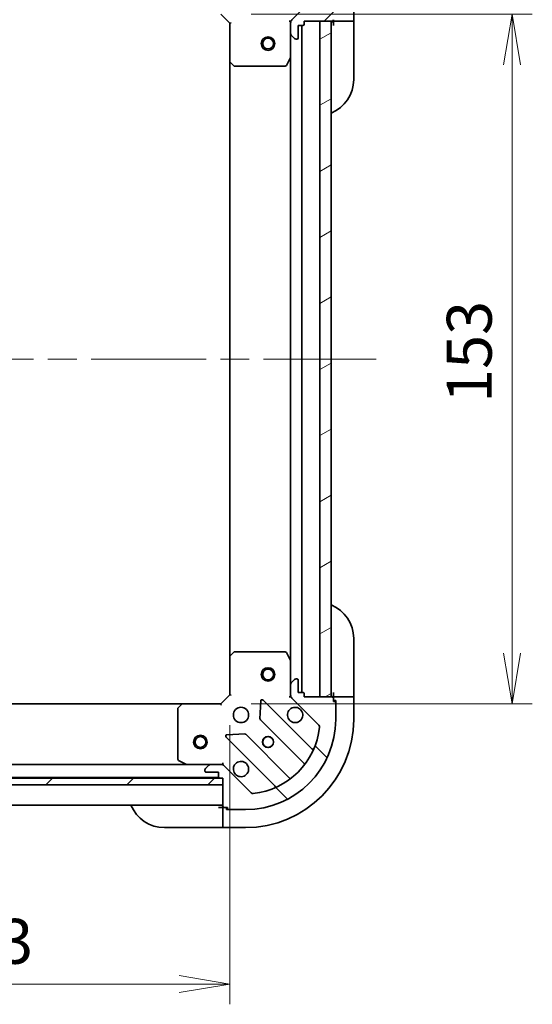
# Model space of a CAD drawing. Units: millimetres. Extents: x 65 to 6837, y 36 to 1300.
# Drawn here: x 2096 to 2210, y 819 to 1038 of the extents above; entities that cross this region are included whole.
import ezdxf

# ---------------------------------------------------------------- set-up
doc = ezdxf.new("R2010")
doc.units = ezdxf.units.MM
doc.header["$LTSCALE"] = 4.5
doc.linetypes.add('CHAIN', pattern=[0.35429999999999995, 0.2362, -0.0295, 0.0591, -0.0295])
doc.layers.get('Defpoints').update_dxf_attribs({"lineweight": 25})
for name, color, linetype, lineweight in [('Centerline (ISO)', 131, 'Continuous', 18), ('Dimension (ISO)', 7, 'Continuous', 18), ('Hatch (ISO)', 1, 'Continuous', 18), ('Visible (ISO)', 7, 'Continuous', 35)]:
    doc.layers.add(name, color=color, linetype=linetype, lineweight=lineweight)
doc.styles.add('Note Text (TK)', font='txt')
doc.dimstyles.new('Default - Method 1b (TK)', dxfattribs={"dimscale": 4.5, "dimtxt": 2.5, "dimasz": 2.5, "dimexe": 1, "dimexo": 1.499999999999999, "dimgap": 1, "dimtad": 1, "dimdsep": 46, "dimtxsty": 'Note Text (TK)', "dimblk": 'OPEN', "dimcen": 0.09, "dimdle": 5, "dimclrd": 100, "dimclre": 100, "dimclrt": 7, "dimadec": 1, "dimazin": 1, "dimtfac": 1, "dimtmove": 0, "dimatfit": 3, "dimldrblk": 'OPEN', "dimfxl": 1, "dimtolj": 1, "dimlwd": -1, "dimlwe": -1, "dimarcsym": 0})
pattern_1 = [(45, (1776.75, 3.999999999999957), (-8.980256121069154, 8.980256121069154), [])]

# ---------------------------------------------------------------- blocks, each defined once
blk = doc.blocks.new('_Open')
at = {"color": 0, "linetype": 'ByBlock', "lineweight": -2}
for p, q in [((-1, 0.1666666666666666), (0, 0)), ((-1, -0.1666666666666666), (0, 0)), ((0, 0), (-1, 0))]:
    blk.add_line(p, q, dxfattribs=at)
blk = doc.blocks.new('*D25')
at = {"layer": 'Defpoints', "color": 0}
for p in [(2140.571319665054, 1038.84111194712), (2140.571319665534, 885.8411119471199), (2205.187779836144, 885.8411119471199)]:
    blk.add_point(p, dxfattribs=at)
at = {"layer": 'Dimension (ISO)', "color": 100}
for p, q in [((2147.321319665054, 1038.84111194712), (2209.687779836143, 1038.84111194712)), ((2205.187779836143, 1027.59111194712), (2205.187779836144, 897.0911119471198)), ((2147.321319665533, 885.8411119471199), (2209.687779836143, 885.8411119471199))]:
    blk.add_line(p, q, dxfattribs=at)
at = {"layer": 'Dimension (ISO)', "color": 100, "xscale": 11.25, "yscale": 11.25, "zscale": 11.25}
for p, rotation in [((2205.187779836143, 1038.84111194712), 90), ((2205.187779836144, 885.8411119471199), 270)]:
    blk.add_blockref('_Open', p, dxfattribs=dict(at, rotation=rotation))
at = {"layer": 'Dimension (ISO)', "color": 7, "insert": (2195.707779836143, 952.6074755834832), "char_height": 11.25, "attachment_point": 4, "rotation": 90, "style": 'Note Text (TK)'}
blk.add_mtext('\\A1;\\fMS PGothic|b0|i0;{\\H9.9600;153', dxfattribs=at)
blk = doc.blocks.new('*D26')
at = {"layer": 'Defpoints', "color": 0}
for p in [(2029.571319665527, 887.8411119467733), (2142.571319665513, 887.8411119471257), (2142.571319665513, 823.6336894544725)]:
    blk.add_point(p, dxfattribs=at)
at = {"layer": 'Dimension (ISO)', "color": 100}
for p, q in [((2029.571319665527, 881.0911119467733), (2029.571319665527, 819.1336894544726)), ((2142.571319665513, 881.0911119471256), (2142.571319665513, 819.1336894544726)), ((2040.821319665527, 823.6336894544725), (2131.321319665513, 823.6336894544725))]:
    blk.add_line(p, q, dxfattribs=at)
at = {"layer": 'Dimension (ISO)', "color": 100, "xscale": 11.25, "yscale": 11.25, "zscale": 11.25, "rotation": 180}
blk.add_blockref('_Open', (2029.571319665527, 823.6336894544725), dxfattribs=at)
at = {"layer": 'Dimension (ISO)', "color": 100, "xscale": 11.25, "yscale": 11.25, "zscale": 11.25}
blk.add_blockref('_Open', (2142.571319665513, 823.6336894544725), dxfattribs=at)
at = {"layer": 'Dimension (ISO)', "color": 7, "insert": (2076.337683301884, 833.1136894544725), "char_height": 11.25, "attachment_point": 4, "style": 'Note Text (TK)'}
blk.add_mtext('\\A1;\\fMS PGothic|b0|i0;{\\H9.9600;113', dxfattribs=at)

msp = doc.modelspace()

# ---------------------------------------------------------------- hatches: boundary and pattern name
at = {"layer": 'Hatch (ISO)'}
h = msp.add_hatch(dxfattribs=at)
h.set_pattern_fill('ANSI31', color=256, scale=101.6, style=0)
h.set_pattern_definition(pattern_1)
edge = h.paths.add_edge_path()
edge.add_ellipse((2140.657106102635, 1053.34111194712), major_axis=(0.9999999999999998, 3.1321e-12), ratio=1, start_angle=270.0000000000002, end_angle=315.0000000000001)
edge.add_line((2141.364212883823, 1052.634005165936), (2147.342197663168, 1058.611989945318))
edge.add_ellipse((2147.695751053762, 1058.258436554725), major_axis=(0.3535533905921653, 0.3535533905943821), ratio=1, start_angle=39.17289348887988, end_angle=89.99999999999739, ccw=False)
edge.add_ellipse((2146.071319665042, 1042.341111947137), major_axis=(16.41474100157563, -1.675194869617556), ratio=1, start_angle=11.654213022238594, end_angle=90, ccw=False)
edge.add_ellipse((2161.98864427262, 1043.965543335956), major_axis=(0.0507634809006183, -0.4974163939868188), ratio=1, start_angle=39.172893488879026, end_angle=90.00000000000068, ccw=False)
edge.add_line((2162.342197663215, 1043.611989945365), (2156.36421288387, 1037.634005165982))
edge.add_ellipse((2157.071319665059, 1036.926898384798), major_axis=(-0.7071067811843293, -0.7071067811887569), ratio=1, start_angle=270.0000000000009, end_angle=315.0000000000002)
edge.add_line((2156.071319665059, 1036.926898384795), (2156.071319665066, 1034.548218728355))
edge.add_ellipse((2156.571319665067, 1034.548218728356), major_axis=(1.5666e-12, -0.5000000000000006), ratio=1, start_angle=270.0000000000006, end_angle=315.0000000000004)
edge.add_line((2156.217766274474, 1034.194665337762), (2156.924873055663, 1033.487558556578))
edge.add_ellipse((2157.278426446255, 1033.841111947172), major_axis=(0.3535533905943786, -0.3535533905921663), ratio=1, start_angle=269.9999999999999, end_angle=315.0000000000009)
edge.add_line((2157.278426446257, 1033.341111947172), (2157.47131966507, 1033.341111947173))
edge.add_ellipse((2157.471319665069, 1033.641111947172), major_axis=(0.299999999999998, 9.378e-13), ratio=1, start_angle=270.0000000000007, end_angle=360.0000000000024)
edge.add_line((2157.771319665069, 1033.641111947173), (2157.77131966506, 1036.341111947173))
edge.add_line((2157.771319665061, 1036.341111947173), (2158.771319665061, 1036.341111947177))
edge.add_ellipse((2158.77131966506, 1036.641111947177), major_axis=(0.3000000000000003, 9.378e-13), ratio=1, start_angle=269.999999999999, end_angle=360.0000000000008)
edge.add_line((2159.07131966506, 1036.641111947178), (2159.071319665057, 1037.341111947178))
edge.add_line((2159.071319665057, 1037.341111947177), (2165.271319665058, 1037.341111947197))
edge.add_ellipse((2165.271319665057, 1037.641111947197), major_axis=(0.299999999999998, 9.378e-13), ratio=1, start_angle=270.0000000000007, end_angle=360.0000000000024)
edge.add_line((2165.571319665057, 1037.641111947198), (2165.571319665055, 1038.341111947198))
edge.add_line((2165.571319665055, 1038.341111947198), (2165.771319665054, 1038.341111947199))
edge.add_ellipse((2165.771319665054, 1038.641111947198), major_axis=(0.3000000000000003, 9.378e-13), ratio=1, start_angle=270.0000000000007, end_angle=360.0000000000008)
edge.add_line((2166.071319665054, 1038.641111947199), (2166.071319665042, 1042.341111947199))
edge.add_ellipse((2146.071319665042, 1042.341111947137), major_axis=(-6.26652e-11, 20), ratio=1, start_angle=270, end_angle=360)
edge.add_line((2146.071319664979, 1062.341111947137), (2142.37131966498, 1062.341111947125))
edge.add_ellipse((2142.371319664981, 1062.041111947125), major_axis=(-0.299999999999998, -9.4e-13), ratio=1, start_angle=270.0000000000003, end_angle=360.0000000000003)
edge.add_line((2142.07131966498, 1062.041111947124), (2142.071319664981, 1061.841111947124))
edge.add_line((2142.071319664982, 1061.841111947124), (2141.371319664981, 1061.841111947122))
edge.add_ellipse((2141.371319664982, 1061.541111947122), major_axis=(-0.299999999999998, -9.4e-13), ratio=1, start_angle=270.0000000000003, end_angle=360.0000000000003)
edge.add_line((2141.071319664982, 1061.541111947121), (2141.071319665002, 1055.341111947121))
edge.add_line((2141.071319665002, 1055.341111947121), (2140.371319665002, 1055.341111947119))
edge.add_ellipse((2140.371319665002, 1055.041111947119), major_axis=(-0.299999999999998, -9.4e-13), ratio=1, start_angle=270.0000000000003, end_angle=360.0000000000003)
edge.add_line((2140.071319665002, 1055.041111947118), (2140.071319665006, 1054.041111947118))
edge.add_line((2140.071319665006, 1054.041111947118), (2137.371319665005, 1054.04111194711))
edge.add_ellipse((2137.371319665007, 1053.741111947109), major_axis=(-0.299999999999998, -9.378e-13), ratio=1, start_angle=269.999999999999, end_angle=360.0000000000008)
edge.add_line((2137.071319665006, 1053.741111947108), (2137.071319665007, 1053.548218728295))
edge.add_ellipse((2137.571319665007, 1053.548218728297), major_axis=(1.5677e-12, -0.5000000000000027), ratio=1, start_angle=269.9999999999995, end_angle=314.9999999999988)
edge.add_line((2137.217766274415, 1053.194665337702), (2137.924873055604, 1052.487558556518))
edge.add_ellipse((2138.278426446196, 1052.841111947112), major_axis=(0.353553390594382, -0.3535533905921653), ratio=1, start_angle=269.9999999999974, end_angle=314.9999999999995)
edge.add_line((2138.278426446197, 1052.341111947112), (2140.657106102638, 1052.34111194712))
h = msp.add_hatch(dxfattribs=at)
h.set_pattern_fill('ANSI31', color=256, scale=101.6, angle=-14.99997778074499, style=0)
h.set_pattern_definition([(30.000022219255, (1776.75, 3.999999999999957), (-6.350004265217327, 10.99852016553689), [])])
h.paths.add_polyline_path([(2162.571319665528, 887.3411119471883), (2165.071319665528, 887.3411119471963), (2165.071319665058, 1037.341111947196), (2162.571319665058, 1037.341111947188)])
h = msp.add_hatch(dxfattribs=at)
h.set_pattern_fill('ANSI31', color=256, scale=101.6, angle=90.00021045915, style=0)
h.set_pattern_definition([(135.0002104591499, (1776.75, 3.999999999999957), (-8.980223134685914, -8.980289107331227), [])])
edge = h.paths.add_edge_path()
edge.add_ellipse((2157.071319665526, 887.7553255095442), major_axis=(3.131e-12, -0.9999999999999998), ratio=1, start_angle=270.0000000000002, end_angle=314.9999999999998)
edge.add_line((2156.364212884342, 887.0482187283554), (2162.342197663724, 881.0702339490109))
edge.add_ellipse((2161.988644273132, 880.7166805584166), major_axis=(0.3535533905943817, -0.3535533905921657), ratio=1, start_angle=39.17289348887908, end_angle=90.00000000000028, ccw=False)
edge.add_ellipse((2146.071319665543, 882.3411119471368), major_axis=(-1.67519486961757, -16.41474100157559), ratio=1, start_angle=11.65421302223848, end_angle=89.99999999999989, ccw=False)
edge.add_ellipse((2147.695751054363, 866.4237873395585), major_axis=(-0.4974163939868192, -0.0507634809006178), ratio=1, start_angle=39.172893488881925, end_angle=90.00000000000068, ccw=False)
edge.add_line((2147.342197663771, 866.070233948964), (2141.364212884389, 872.0482187283085))
edge.add_ellipse((2140.657106103205, 871.3411119471198), major_axis=(-0.7071067811887564, 0.7071067811843301), ratio=1, start_angle=270.0000000000013, end_angle=315.0000000000003)
edge.add_line((2140.657106103202, 872.3411119471195), (2138.278426446762, 872.3411119471123))
edge.add_ellipse((2138.278426446763, 871.8411119471122), major_axis=(-0.5000000000000006, -1.5661e-12), ratio=1, start_angle=269.9999999999987, end_angle=314.9999999999998)
edge.add_line((2137.924873056169, 872.1946653377044), (2137.217766274984, 871.4875585565154))
edge.add_ellipse((2137.571319665578, 871.1340051659234), major_axis=(-0.3535533905921669, -0.3535533905943783), ratio=1, start_angle=269.9999999999993, end_angle=314.9999999999999)
edge.add_line((2137.071319665579, 871.1340051659218), (2137.071319665579, 870.9411119471084))
edge.add_ellipse((2137.371319665579, 870.9411119471094), major_axis=(9.374e-13, -0.299999999999998), ratio=1, start_angle=269.9999999999973, end_angle=360.0000000000025)
edge.add_line((2137.37131966558, 870.6411119471093), (2140.07131966558, 870.6411119471178))
edge.add_line((2140.07131966558, 870.6411119471178), (2140.071319665583, 869.6411119471179))
edge.add_ellipse((2140.371319665583, 869.6411119471187), major_axis=(9.374e-13, -0.3000000000000003), ratio=1, start_angle=270.0000000000007, end_angle=360.0000000000008)
edge.add_line((2140.371319665584, 869.3411119471189), (2141.071319665584, 869.341111947121))
edge.add_line((2141.071319665584, 869.3411119471209), (2141.071319665604, 863.1411119471209))
edge.add_ellipse((2141.371319665604, 863.1411119471218), major_axis=(9.374e-13, -0.299999999999998), ratio=1, start_angle=269.9999999999973, end_angle=360.0000000000025)
edge.add_line((2141.371319665605, 862.841111947122), (2142.071319665604, 862.8411119471241))
edge.add_line((2142.071319665604, 862.8411119471241), (2142.071319665605, 862.6411119471242))
edge.add_ellipse((2142.371319665605, 862.6411119471251), major_axis=(9.374e-13, -0.3000000000000003), ratio=1, start_angle=270.0000000000007, end_angle=360.0000000000008)
edge.add_line((2142.371319665606, 862.3411119471249), (2146.071319665606, 862.3411119471366))
edge.add_ellipse((2146.071319665543, 882.3411119471368), major_axis=(20, 6.2643e-11), ratio=1, start_angle=270, end_angle=360)
edge.add_line((2166.071319665543, 882.3411119471994), (2166.071319665531, 886.0411119471994))
edge.add_ellipse((2165.771319665532, 886.0411119471985), major_axis=(-9.396e-13, 0.299999999999998), ratio=1, start_angle=269.9999999999969, end_angle=360.0000000000004)
edge.add_line((2165.771319665531, 886.3411119471986), (2165.571319665531, 886.3411119471978))
edge.add_line((2165.571319665531, 886.3411119471978), (2165.571319665529, 887.0411119471977))
edge.add_ellipse((2165.271319665529, 887.0411119471967), major_axis=(-9.396e-13, 0.299999999999998), ratio=1, start_angle=270.0000000000003, end_angle=360.0000000000004)
edge.add_line((2165.271319665528, 887.3411119471969), (2159.071319665528, 887.3411119471773))
edge.add_line((2159.071319665528, 887.3411119471773), (2159.071319665526, 888.0411119471773))
edge.add_ellipse((2158.771319665525, 888.0411119471764), major_axis=(-9.396e-13, 0.299999999999998), ratio=1, start_angle=270.0000000000003, end_angle=360.0000000000004)
edge.add_line((2158.771319665524, 888.3411119471764), (2157.771319665525, 888.3411119471732))
edge.add_line((2157.771319665525, 888.3411119471732), (2157.771319665516, 891.0411119471731))
edge.add_ellipse((2157.471319665516, 891.0411119471725), major_axis=(-9.374e-13, 0.299999999999998), ratio=1, start_angle=269.9999999999991, end_angle=360.0000000000025)
edge.add_line((2157.471319665515, 891.3411119471724), (2157.278426446702, 891.3411119471717))
edge.add_ellipse((2157.278426446703, 890.8411119471717), major_axis=(-0.5000000000000027, -1.5672e-12), ratio=1, start_angle=269.9999999999995, end_angle=314.9999999999997)
edge.add_line((2156.924873056109, 891.194665337764), (2156.217766274925, 890.4875585565752))
edge.add_ellipse((2156.571319665519, 890.1340051659829), major_axis=(-0.3535533905921658, -0.3535533905943816), ratio=1, start_angle=270.0000000000003, end_angle=314.9999999999996)
edge.add_line((2156.071319665519, 890.1340051659815), (2156.071319665526, 887.7553255095412))
h = msp.add_hatch(dxfattribs=at)
h.set_pattern_fill('ANSI31', color=256, scale=101.6, style=0)
h.set_pattern_definition(pattern_1)
h.paths.add_polyline_path([(2141.071319665589, 867.8411119471208), (2141.071319665584, 869.3411119471209), (2031.071319665584, 869.3411119467783), (2031.071319665589, 867.8411119467781)])

# ---------------------------------------------------------------- linework, layer by layer
at = {"layer": 'Centerline (ISO)', "linetype": 'CHAIN', "ltscale": 23.99096870422363}
msp.add_line((1997.07131966532, 962.3411119466768), (2175.071319665293, 962.3411119472272), dxfattribs=at)
at = {"layer": 'Visible (ISO)'}
for p, q in [((2162.342197663215, 1043.611989945365), (2156.36421288387, 1037.634005165982)), ((2170.071319665058, 1037.341111947212), (2170.071319665042, 1042.341111947212)), ((2140.571319665053, 1038.84111194712), (2142.571319665059, 1036.841111947126)), ((2142.871319665059, 1036.965376015839), (2142.571319665059, 1036.841111947126)), ((2142.571319665059, 1036.841111947126), (2142.571319665086, 1028.404509412387)), ((2156.071319665057, 1037.341111947168), (2155.721053918544, 1037.341111947164)), ((2156.071319665057, 1037.341111947168), (2156.161139943934, 1037.341111947168)), ((2156.071319665059, 1036.927017231014), (2156.071319665058, 1037.341111947168)), ((2156.071319665059, 1036.926898384795), (2156.071319665066, 1034.548218728355)), ((2157.771319665069, 1033.641111947173), (2157.771319665061, 1036.341111947173)), ((2157.771319665061, 1036.341111947173), (2158.771319665061, 1036.341111947177)), ((2158.571319665525, 888.3411119471755), (2158.571319665061, 1036.341111947176)), ((2159.07131966506, 1036.641111947178), (2159.071319665057, 1037.341111947178)), ((2159.071319665057, 1037.341111947178), (2165.271319665058, 1037.341111947197)), ((2165.071319665058, 1037.341111947196), (2162.571319665058, 1037.341111947188)), ((2162.571319665058, 1037.341111947188), (2162.571319665528, 887.3411119471883)), ((2165.071319665528, 887.3411119471962), (2165.071319665058, 1037.341111947196)), ((2165.571319665057, 1037.641111947198), (2165.571319665058, 1037.341111947198)), ((2165.571319665058, 1037.341111947198), (2165.571319665061, 1036.341111947198)), ((2165.571319665058, 1037.341111947198), (2167.864212883871, 1037.341111947205)), ((2168.217766274464, 1037.341111947206), (2167.864212883871, 1037.341111947205)), ((2168.217766274464, 1037.341111947206), (2169.924873055651, 1037.341111947212)), ((2170.071319665058, 1037.341111947212), (2169.924873055651, 1037.341111947212)), ((2170.071319665061, 1036.341111947212), (2170.071319665058, 1037.341111947212)), ((2170.071319665061, 1036.341111947212), (2170.071319665099, 1024.341111947212)), ((2156.071319665083, 1029.411932340418), (2156.071319665066, 1034.548218728355)), ((2156.217766274474, 1034.194665337762), (2156.924873055663, 1033.487558556578)), ((2157.278426446257, 1033.341111947172), (2157.47131966507, 1033.341111947173)), ((2155.154237625763, 1027.506947868515), (2156.039647822383, 1029.277768261768)), ((2156.071319665083, 1029.411932340418), (2156.071319665503, 895.2702915539177)), ((2142.571319665086, 1028.404509412387), (2142.5713196655, 896.2777144818639)), ((2142.666663270374, 1028.185156363393), (2143.484881346755, 1027.421758898134)), ((2143.689537741468, 1027.341111947129), (2154.885909468464, 1027.341111947164)), ((2170.071319665487, 900.3411119472131), (2170.071319665524, 888.3411119472134)), ((2142.5713196655, 896.2777144818643), (2142.571319665526, 887.8411119471257)), ((2143.484881347163, 897.2604649961235), (2142.666663270787, 896.4970675308595)), ((2154.885909468871, 897.3411119471643), (2143.689537741875, 897.3411119471293)), ((2156.039647822802, 895.404455632568), (2155.154237626172, 897.1752760258153)), ((2156.071319665519, 890.1340051659815), (2156.071319665503, 895.270291553918)), ((2156.071319665519, 890.1340051659815), (2156.071319665526, 887.7553255095412)), ((2156.924873056109, 891.194665337764), (2156.217766274925, 890.4875585565752)), ((2157.471319665515, 891.3411119471724), (2157.278426446702, 891.3411119471717)), ((2157.771319665525, 888.3411119471732), (2157.771319665516, 891.0411119471735)), ((2142.571319665526, 887.8411119471257), (2140.571319665532, 885.8411119471194)), ((2142.571319665526, 887.8411119471257), (2142.871319665527, 887.7168478784147)), ((2155.721053919014, 887.3411119471693), (2156.071319665528, 887.3411119471679)), ((2156.071319665528, 887.3411119471679), (2156.071319665526, 887.7552066633217)), ((2156.161139944403, 887.3411119471681), (2156.071319665527, 887.3411119471679)), ((2158.771319665524, 888.3411119471764), (2157.771319665525, 888.3411119471732)), ((2159.071319665528, 887.3411119471775), (2159.071319665526, 888.0411119471775)), ((2165.271319665528, 887.3411119471969), (2159.071319665528, 887.3411119471775)), ((2162.571319665528, 887.3411119471883), (2165.071319665528, 887.3411119471962)), ((2165.571319665524, 888.3411119471992), (2165.571319665527, 887.3411119471992)), ((2167.864212884341, 887.3411119472065), (2165.571319665527, 887.3411119471992)), ((2165.571319665527, 887.3411119471992), (2165.571319665528, 887.0411119471977)), ((2167.864212884341, 887.3411119472065), (2168.217766274934, 887.3411119472077)), ((2169.924873056121, 887.3411119472129), (2168.217766274934, 887.3411119472077)), ((2169.924873056121, 887.3411119472129), (2170.071319665527, 887.3411119472134)), ((2170.071319665527, 887.3411119472134), (2170.071319665524, 888.3411119472134)), ((2170.071319665543, 882.3411119472134), (2170.071319665527, 887.3411119472134)), ((2132.134717130794, 885.8411119470929), (2040.007922200278, 885.8411119468057)), ((2131.9153640818, 885.7457683418045), (2131.151966616541, 884.9275502654235)), ((2140.571319665532, 885.8411119471194), (2132.134717130794, 885.841111947093)), ((2140.695583734245, 885.5411119471197), (2140.571319665532, 885.8411119471194)), ((2149.448649665724, 886.4528892279768), (2149.27707756248, 882.5232420003501)), ((2160.783836677012, 875.8285949357345), (2149.960496166554, 886.6519354461248)), ((2156.364212884342, 887.0482187283554), (2162.342197663724, 881.0702339490109)), ((2165.571319665531, 886.3411119471978), (2165.571319665529, 887.0411119471977)), ((2165.57131966553, 886.5411119471993), (2166.07131966553, 886.5411119472006)), ((2165.771319665531, 886.3411119471986), (2165.571319665531, 886.3411119471978)), ((2166.07131966553, 886.5411119472006), (2166.071319665531, 886.0411119471992)), ((2166.071319665543, 882.3411119471994), (2166.071319665531, 886.0411119471994)), ((2131.071319665536, 884.7228938707107), (2131.071319665571, 873.5265221437147)), ((2149.3646599946, 882.298024149785), (2159.064095086007, 872.5985890584379)), ((2141.76049616658, 878.4519354460994), (2152.583836677038, 867.6285949357087)), ((2145.88918961235, 879.1353540501985), (2141.959542384725, 878.9637819469302)), ((2155.813842554323, 869.3483365267335), (2146.114407462916, 879.0477716180806)), ((2133.142140058826, 872.3411119470964), (2039.000499272328, 872.3411119468028)), ((2131.237155586922, 873.2581939864152), (2133.007975980175, 872.3727837897957)), ((2133.142140058825, 872.3411119470964), (2138.27842644677, 872.3411119471123)), ((2137.924873056169, 872.1946653377044), (2137.217766274984, 871.4875585565156)), ((2140.657106103202, 872.3411119471195), (2138.278426446761, 872.3411119471123)), ((2140.657224949486, 872.3411119471195), (2141.071319665575, 872.3411119471212)), ((2141.071319665575, 872.3411119471212), (2141.071319665571, 872.6913776936344)), ((2141.071319665575, 872.3411119471215), (2141.071319665575, 872.2512916682456)), ((2147.342197663771, 866.070233948964), (2141.364212884389, 872.0482187283085)), ((2137.071319665579, 871.1340051659218), (2137.071319665579, 870.9411119471084)), ((2137.37131966558, 870.6411119471093), (2140.07131966558, 870.6411119471178)), ((2140.07131966558, 870.6411119471178), (2140.071319665583, 869.6411119471179)), ((2141.071319665584, 869.3411119471209), (2031.071319665585, 869.3411119467783)), ((2031.071319665589, 867.8411119467781), (2141.071319665589, 867.8411119471208)), ((2031.994926463402, 869.4411119467812), (2140.147712867901, 869.4411119471181)), ((2140.371319665584, 869.3411119471189), (2141.071319665584, 869.3411119471209)), ((2141.071319665584, 869.3411119471209), (2141.071319665603, 863.1411119471211)), ((2141.071319665589, 867.8411119471208), (2141.071319665584, 869.3411119471209)), ((2031.071319665604, 863.3411119467783), (2141.071319665603, 863.3411119471208)), ((2141.071319665604, 862.8411119471227), (2140.071319665604, 862.8411119471197)), ((2141.071319665604, 862.8411119471227), (2141.071319665611, 860.5482187283094)), ((2141.371319665658, 862.8411119471237), (2141.071319665604, 862.8411119471227)), ((2141.371319665605, 862.841111947122), (2142.071319665604, 862.8411119471241)), ((2141.871319665606, 862.3411119471253), (2141.871319665604, 862.8411119471255)), ((2142.37131966566, 862.3411119471269), (2141.871319665606, 862.3411119471253)), ((2142.071319665604, 862.8411119471241), (2142.071319665605, 862.6411119471242)), ((2142.371319665606, 862.3411119471249), (2146.071319665606, 862.3411119471366)), ((2141.071319665613, 860.1946653377162), (2141.071319665611, 860.5482187283094)), ((2141.071319665613, 860.194665337716), (2141.071319665618, 858.4875585565296)), ((2140.071319665618, 858.3411119471197), (2128.071319665618, 858.341111947082)), ((2140.071319665618, 858.3411119471197), (2141.071319665618, 858.341111947123)), ((2141.071319665618, 858.341111947123), (2141.071319665618, 858.4875585565296)), ((2141.071319665618, 858.341111947123), (2146.071319665618, 858.3411119471385))]:
    msp.add_line(p, q, dxfattribs=at)
for centre, radius in [((2151.071319665074, 1032.341111947152), 1.499999999999998), ((2151.071319665074, 1032.341111947152), 1.193274999999999), ((2151.071319665512, 892.3411119471522), 1.5), ((2151.071319665512, 892.3411119471522), 1.193275), ((2145.07131966554, 883.3411119471335), 1.700000000000002), ((2136.07131966556, 877.3411119471052), 1.499999999999999), ((2136.07131966556, 877.3411119471052), 1.193274999999999), ((2151.071319665559, 877.3411119471523), 1.229500000000001), ((2151.071319665559, 877.3411119471541), 1.193274999999999)]:
    msp.add_circle(centre, radius, dxfattribs=at)
for centre, radius, start, end in [((2157.071319665059, 1036.926898384798), 0.9999999999999964, 135.0000000001785, 180), ((2158.77131966506, 1036.641111947177), 0.2999999999999995, 270.0000000001824, 0), ((2165.57131966506, 1036.841111947198), 0.5000000000000016, 90.0000000001824, 180), ((2165.271319665057, 1037.641111947197), 0.2999999999999995, 270.0000000001824, 0), ((2156.571319665066, 1034.548218728356), 0.4999999999999992, 180, 225.0000000001765), ((2157.471319665069, 1033.641111947172), 0.2999999999999995, 270.0000000001824, 0), ((2157.278426446255, 1033.841111947172), 0.4999999999999984, 225.0000000001765, 270.0000000001824), ((2155.771319665083, 1029.411932340417), 0.2999999999999996, 333.4349488231092, 0), ((2142.871319665086, 1028.404509412388), 0.2999999999999998, 180, 226.9851427950084), ((2143.689537741467, 1027.641111947129), 0.2999999999999992, 226.9851427949856, 270.0000000001824), ((2154.885909468463, 1027.641111947164), 0.2999999999999999, 270.0000000001824, 333.4349488231092), ((2162.071319665098, 1024.341111947187), 8.000000000000023, 292.0243128372244, 0), ((2162.071319665487, 900.3411119471881), 7.999999999999931, 0, 67.97568716314014), ((2142.8713196655, 896.2777144818652), 0.3000000000000006, 133.0148572053702, 180), ((2143.689537741876, 897.0411119471293), 0.3000000000000007, 90.0000000001824, 133.0148572053702), ((2154.885909468872, 897.0411119471643), 0.3000000000000027, 26.56505117725204, 90.00000000015633), ((2155.771319665503, 895.2702915539171), 0.3000000000000009, 0, 26.56505117727754), ((2156.571319665519, 890.1340051659829), 0.5000000000000007, 135.0000000001713, 180), ((2157.278426446703, 890.8411119471717), 0.5000000000000007, 90.0000000001824, 135.000000000192), ((2157.471319665516, 891.0411119471725), 0.3000000000000003, 0, 90.00000000019539), ((2157.071319665527, 887.7553255095442), 1.000000000000001, 180, 225.0000000001779), ((2158.771319665525, 888.0411119471764), 0.3000000000000003, 0, 90.00000000019539), ((2165.571319665525, 887.8411119471994), 0.4999999999999952, 180, 270.0000000001824), ((2165.271319665529, 887.0411119471967), 0.3000000000000003, 0, 90.00000000019539), ((2132.134717130795, 885.5411119470929), 0.3000000000000007, 90.0000000001824, 136.9851427949926), ((2149.748364132199, 886.4398034117683), 0.3, 45.00000000017847, 177.500000000161), ((2157.07131966554, 883.3411119471712), 1.700000000000001, 62.49982881947609, 27.50017118088672), ((2165.771319665532, 886.0411119471985), 0.3000000000000003, 0, 90.00000000019539), ((2131.371319665536, 884.7228938707118), 0.3000000000000007, 136.9851427949926, 180), ((2146.071319665543, 882.3411119471368), 20.00000000000003, 270.0000000001824, 0), ((2146.071319665543, 882.3411119471384), 23.99999999999977, 270.0000000001824, 0), ((2146.071319665543, 882.3411119471368), 16.50000000000002, 275.8271065112998, 354.1728934890601), ((2149.576792028955, 882.5101561841417), 0.3000000000000002, 177.5000000001878, 225.0000000001923), ((2161.988644273132, 880.7166805584166), 0.5000000000000009, 354.1728934890662, 45.00000000017645), ((2141.972628200935, 878.6640674804557), 0.3000000000000002, 92.50000000017461, 225.0000000001785), ((2145.90227542856, 878.835639583724), 0.2999999999999999, 45.00000000017847, 92.50000000017461), ((2160.995968711367, 876.0407269700911), 0.2999999999999981, 225.0000000001785, 337.1131416036725), ((2131.371319665571, 873.5265221437154), 0.3000000000000009, 180, 243.4349488231108), ((2133.142140058824, 872.6411119470961), 0.3000000000000007, 243.4349488231083, 270.0000000001954), ((2138.278426446763, 871.8411119471122), 0.5000000000000007, 90.0000000001824, 135.000000000192), ((2140.657106103205, 871.3411119471198), 1.000000000000001, 45.00000000017645, 90.0000000001824), ((2145.071319665578, 871.3411119471334), 1.700000000000001, 242.4998288194761, 207.5001711808867), ((2158.851963051652, 872.3864570240813), 0.2999999999999987, 322.0855003126117, 45.00000000015488), ((2137.571319665578, 871.1340051659234), 0.5000000000000007, 135.0000000001713, 180), ((2137.371319665579, 870.9411119471094), 0.3000000000000003, 180, 270.0000000001954), ((2140.371319665583, 869.6411119471187), 0.3000000000000003, 180, 270.0000000001954), ((2152.371704642683, 867.4164629013519), 0.299999999999998, 292.8868583966825, 45.00000000017847), ((2156.025974588679, 869.56046856109), 0.3000000000000018, 225.0000000001785, 307.9144996877342), ((2147.695751054363, 866.4237873395585), 0.5000000000000007, 225.0000000001886, 275.8271065112999), ((2128.071319665593, 866.341111947082), 7.999999999999926, 202.0243128372217, 270.0000000001824), ((2140.571319665605, 862.8411119471211), 0.4999999999999954, 0, 90.0000000001824), ((2141.371319665604, 863.1411119471218), 0.3000000000000003, 180, 270.0000000001954), ((2142.371319665605, 862.6411119471251), 0.3000000000000003, 180, 270.0000000001954)]:
    msp.add_arc(centre, radius, start, end, dxfattribs=at)
for points, knots in [([(2157.85629681319, 884.849028018333), (2158.011041534037, 884.7684724278016), (2158.154555158037, 884.6620395107079), (2158.39224722907, 884.4243474396762), (2158.498680146164, 884.2808338156768), (2158.579235736697, 884.12608909483)], [0.2789125936271498, 0.2789125936271498, 0.2789125936271498, 0.2789125936271498, 0.3293346962055645, 0.3293346962055645, 0.3797567987839791, 0.3797567987839791, 0.3797567987839791, 0.3797567987839791]), ([(2144.286342517929, 869.8331958759716), (2144.131597797081, 869.9137514665032), (2143.988084173081, 870.0201843835968), (2143.750392102048, 870.2578764546286), (2143.643959184953, 870.4013900786279), (2143.563403594421, 870.5561347994748)], [0.2789125936271507, 0.2789125936271507, 0.2789125936271507, 0.2789125936271507, 0.3293346962055635, 0.3293346962055635, 0.3797567987839763, 0.3797567987839763, 0.3797567987839763, 0.3797567987839763])]:
    msp.add_open_spline(points, degree=3, knots=knots, dxfattribs=at)

# ---------------------------------------------------------------- dimensions: what is measured, and where the dimension line sits
at = {"layer": 'Dimension (ISO)', "color": 100}
for base, p1, p2, angle, picture, middle in [((2205.187779836144, 885.8411119471199), (2140.571319665053, 1038.84111194712), (2140.571319665532, 885.8411119471194), 90, '*D25', (2205.187779836143, 962.3411119471195)), ((2142.571319665513, 823.6336894544725), (2029.571319665527, 887.8411119467733), (2142.571319665513, 887.8411119471257), 180, '*D26', (2086.07131966552, 823.6336894544725))]:
    dim = msp.add_linear_dim(base=base, p1=p1, p2=p2, angle=angle, text='\\fMS PGothic|b0|i0;{\\H9.9600;<>', dimstyle='Default - Method 1b (TK)', override={"dimgap": 1, "dimdec": 0, "dimtol": 0, "dimlim": 0, "dimtp": 0, "dimtm": 0, "dimtdec": 0, "dimtofl": 0, "dimatfit": 1}, dxfattribs=at)
    dim.commit()
    dim.dimension.update_dxf_attribs({"geometry": picture, "text_midpoint": middle, "dimtype": 160})

doc.saveas('drawing.dxf')
